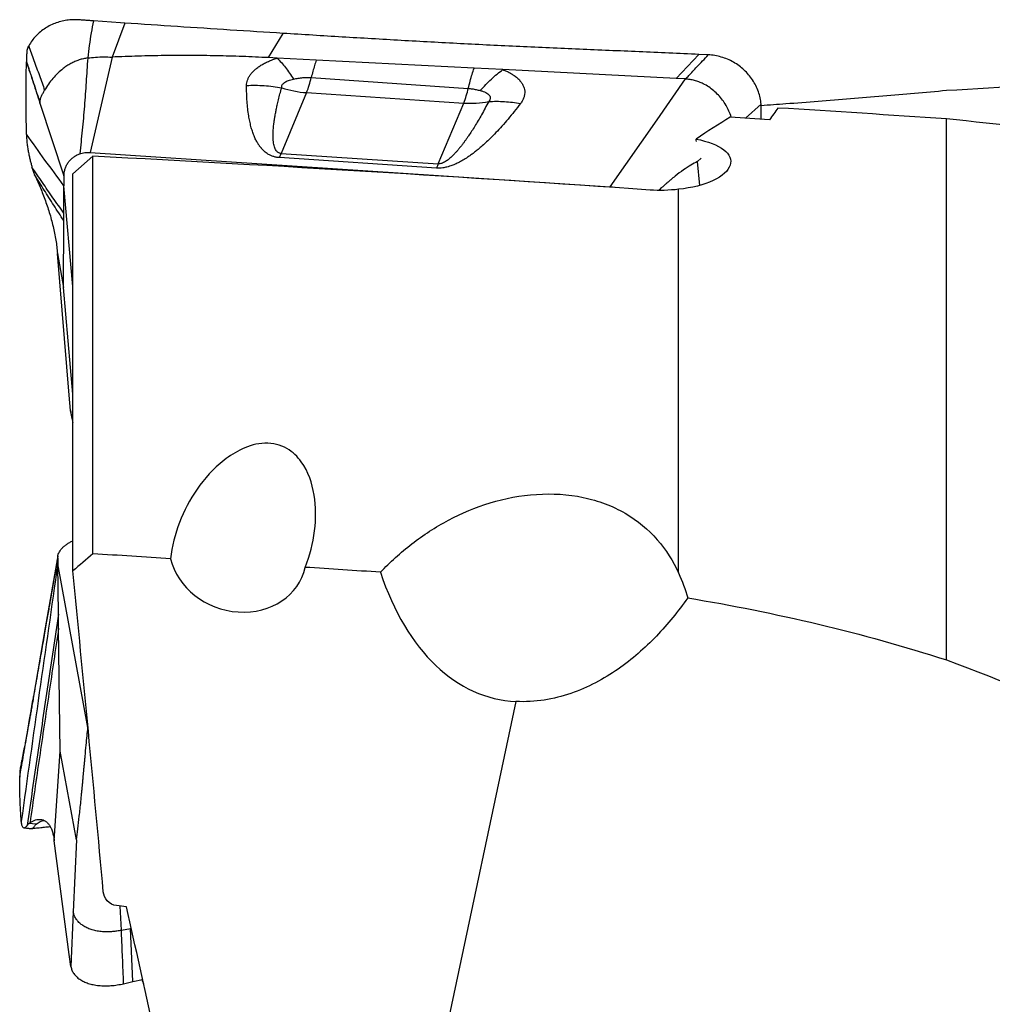
# Model space of a CAD drawing. Units: millimetres. Extents: x 15 to 204, y 6 to 291.
# Drawn here: x 42 to 57, y 225 to 240 of the extents above; entities that cross this region are included whole.
import ezdxf

# ---------------------------------------------------------------- set-up
doc = ezdxf.new("R2010")
doc.units = ezdxf.units.MM

msp = doc.modelspace()

# ---------------------------------------------------------------- linework, layer by layer
at = {"color": 7, "linetype": 'Continuous', "lineweight": 30}
for p, q in [((43.745, 239.6291), (43.337, 239.6574)), ((43.8059, 239.6249), (43.6164, 239.1158)), ((43.8059, 239.6249), (43.745, 239.6291)), ((45.9516, 239.1076), (46.174, 239.4697)), ((52.3829, 239.1558), (52.0465, 238.7954)), ((52.5243, 239.1494), (52.3829, 239.1558)), ((43.6164, 239.1158), (43.2901, 237.6914)), ((46.0851, 239.1007), (45.9516, 239.1076)), ((46.6676, 239.0709), (46.0851, 239.1007)), ((49.0257, 238.9501), (46.6676, 239.0709)), ((49.4543, 238.9282), (49.0257, 238.9501)), ((52.0465, 238.7954), (49.4543, 238.9282)), ((46.5922, 238.8106), (48.9381, 238.6477)), ((51.7591, 238.1783), (52.1839, 238.7883)), ((52.1839, 238.7883), (52.0465, 238.7954)), ((46.5232, 238.5844), (46.1416, 237.6753)), ((46.5232, 238.5844), (48.8707, 238.4286)), ((48.4892, 237.5194), (48.8707, 238.4286)), ((53.3127, 238.1847), (53.3126, 238.4134)), ((51.0604, 237.1755), (51.7591, 238.1783)), ((56.0805, 230.1057), (56.0805, 238.1927)), ((43.2901, 237.6914), (51.0604, 237.1755)), ((46.1169, 237.6127), (46.1416, 237.6753)), ((46.1416, 237.6753), (48.4892, 237.5194)), ((43.3305, 237.6342), (43.0305, 237.3716)), ((43.3305, 231.6926), (43.3305, 237.6342)), ((48.4644, 237.4569), (46.1169, 237.6127)), ((52.3958, 237.1983), (52.3642, 237.5545)), ((42.4192, 237.4718), (42.4439, 237.3945)), ((42.4439, 237.3945), (42.4595, 237.3576)), ((43.0305, 231.4365), (43.0305, 237.3716)), ((42.8986, 237.3427), (42.8967, 237.1932)), ((42.8946, 236.7848), (42.8967, 237.1932)), ((43.0305, 235.685), (42.8967, 237.1932)), ((51.1267, 237.1651), (51.0604, 237.1755)), ((52.0805, 231.4059), (52.0805, 237.1401)), ((42.8941, 236.6719), (42.8946, 236.7848)), ((42.8891, 235.6717), (42.8941, 236.6719)), ((42.8011, 236.1818), (42.8891, 235.6717)), ((42.9778, 234.0613), (42.8011, 236.1818)), ((43.0305, 234.0783), (42.8891, 235.6717)), ((42.9968, 233.834), (42.9778, 234.0613)), ((43.0119, 233.7366), (43.0305, 233.6543)), ((42.8049, 231.6342), (42.8061, 231.542)), ((43.2556, 229.0964), (42.8061, 231.542)), ((42.8157, 230.7902), (42.8061, 231.542)), ((42.8184, 230.5824), (42.8157, 230.7902)), ((42.842, 228.7419), (42.8184, 230.5824)), ((49.6501, 229.4845), (48.4211, 223.7024)), ((43.2574, 229.0912), (43.2556, 229.0964)), ((42.754, 227.4024), (42.842, 228.7419)), ((43.0854, 227.418), (42.842, 228.7419)), ((42.3491, 227.6333), (42.3749, 227.663)), ((42.3749, 227.663), (42.3911, 227.6752)), ((42.9772, 225.7053), (42.754, 227.4024)), ((43.0854, 227.418), (43.0374, 226.3407)), ((43.0374, 226.3407), (43.0011, 225.5234)), ((43.7554, 226.0659), (43.7402, 226.4279)), ((43.7554, 226.0659), (43.8913, 226.0945)), ((43.8913, 226.0945), (43.9024, 226.0968)), ((43.9287, 225.2979), (43.8913, 226.0945)), ((43.0011, 225.5234), (42.9772, 225.7053)), ((43.7898, 225.2669), (43.9287, 225.2979)), ((43.9287, 225.2979), (44.0711, 225.3291)), ((44.0698, 225.3034), (44.0714, 225.336)), ((44.0698, 225.3034), (44.0871, 225.2635))]:
    msp.add_line(p, q, dxfattribs=at)
at = {"color": 8, "linetype": 'Continuous', "lineweight": 30}
for p, q in [((53.3126, 238.4134), (53.0776, 238.2005)), ((52.4177, 237.603), (52.3642, 237.5545)), ((43.0305, 233.6881), (42.9968, 233.834)), ((42.441, 229.5381), (42.4451, 229.5613))]:
    msp.add_line(p, q, dxfattribs=at)
at = {"color": 7, "linetype": 'Continuous', "lineweight": 30, "flags": 128}
for points in [[(42.5395, 238.4294), (42.719, 237.886), (42.8986, 237.3427)], [(42.4412, 229.5344), (42.623, 230.5842), (42.8049, 231.6342)], [(42.4831, 227.6502), (42.429, 227.6566), (42.3749, 227.663)]]:
    msp.add_lwpolyline(points, dxfattribs=at)
at = {"color": 7, "linetype": 'Continuous', "lineweight": 30}
for centre, radius, start, end in [((45.1761, 239.1191), 1.4493, 338.35136, 347.71161), ((46.6247, 240.0939), 1.5129, 251.74055, 266.14971), ((47.5433, 238.9566), 1.4286, 338.30828, 347.51438), ((48.9678, 239.8653), 1.44, 266.13483, 281.02645), ((50.0492, 236.8664), 1.6912, 157.28397, 159.56369)]:
    msp.add_arc(centre, radius, start, end, dxfattribs=at)
for centre, major_axis, ratio, start_param, end_param in [((54.2435, 219.9855), (0.5596, 19.1896), 0.2142816, 0.2997896, 0.3303729), ((55.4252, 219.9855), (90.2733, -6.1809), 0.2012482, 1.5773161, 1.6051932), ((53.6995, 219.9855), (3.17, 19.1232), 0.5045037, 0.4010544, 0.4513237), ((52.5393, 219.9855), (90.2733, -6.1809), 0.2012482, 1.5746098, 1.5811159), ((37.7876, 221.144), (93.7157, -6.407), 0.197654, 1.3359039, 1.3878703), ((51.9229, 236.7626), (-1.5626, 29.5168), 0.0162628, 4.7484587, 4.7497833), ((49.7209, 219.2229), (89.969, -6.1558), 0.1995663, 1.5629544, 1.6555325), ((20.258, 217.6218), (175.2448, -9.077), 0.0875892, 1.436606, 1.4432924), ((45.4957, 231.7332), (0.9911, -0.3036), 0.8684377, 3.60615, 6.3525661), ((20.258, 217.6218), (175.2448, -9.077), 0.0875892, 1.4185206, 1.4250086), ((50.4543, 234.603), (1.0803, 5.0826), 0.5773503, 2.3644518, 3.2342428), ((-25.73, 219.9855), (130.1145, -6.7433), 0.0907702, 1.0114616, 1.0127876)]:
    msp.add_ellipse(centre, major_axis=major_axis, ratio=ratio, start_param=start_param, end_param=end_param, dxfattribs=at)
for points, knots in [([(43.337, 239.6574), (43.3135, 239.659), (43.2667, 239.6623), (43.1963, 239.6671), (43.1259, 239.6724), (43.0476, 239.676), (42.9623, 239.6704), (42.8711, 239.6546), (42.7828, 239.6286), (42.6985, 239.593), (42.6191, 239.5479), (42.5455, 239.494), (42.4791, 239.4318), (42.4198, 239.3626), (42.3876, 239.311), (42.3715, 239.2851)], [0, 0, 0, 0, 0.0625426, 0.1250847, 0.187627, 0.2501333, 0.3334521, 0.4167724, 0.5000921, 0.5834111, 0.6667308, 0.7500481, 0.8333671, 0.9166844, 1, 1, 1, 1]), ([(43.337, 239.6574), (43.3258, 239.5972), (43.3032, 239.4766), (43.2755, 239.2913), (43.2603, 239.1654), (43.2527, 239.1022)], [0, 0, 0, 0, 0.33152496, 0.66458064, 1, 1, 1, 1]), ([(46.174, 239.4697), (45.9099, 239.4863), (45.3817, 239.5196), (44.5923, 239.5714), (44.068, 239.6071), (43.8059, 239.6249)], [0, 0, 0, 0, 0.3334318, 0.6667792, 1, 1, 1, 1]), ([(52.3829, 239.1558), (52.0849, 239.169), (51.489, 239.1953), (50.5976, 239.2326), (49.7082, 239.2717), (48.821, 239.3151), (47.9362, 239.3636), (47.0535, 239.4153), (46.4672, 239.4515), (46.174, 239.4697)], [0, 0, 0, 0, 0.1428675, 0.2857267, 0.4285804, 0.5714291, 0.7142771, 0.8571318, 1, 1, 1, 1]), ([(42.3715, 239.2851), (42.3668, 239.2763), (42.3575, 239.2585), (42.3482, 239.2297), (42.3422, 239.2), (42.3407, 239.1576), (42.3399, 239.1227), (42.3392, 239.0949), (42.3389, 239.0863), (42.3387, 239.0776), (42.3385, 239.069), (42.3383, 239.0597), (42.3382, 239.0534), (42.3381, 239.0499)], [0, 0, 0, 0, 0.1265944, 0.2532333, 0.3797759, 0.5050671, 0.777994, 0.8137227, 0.8494887, 0.8851608, 0.9211042, 0.9563651, 1, 1, 1, 1]), ([(42.3715, 239.2851), (42.3832, 239.2496), (42.4066, 239.1782), (42.4471, 239.0668), (42.4893, 238.9538), (42.5316, 238.8403), (42.5724, 238.7281), (42.5963, 238.6562), (42.6081, 238.6204)], [0, 0, 0, 0, 0.16553133, 0.33228324, 0.49970563, 0.66720164, 0.83415684, 1, 1, 1, 1]), ([(45.9516, 239.1076), (45.8227, 239.1135), (45.5654, 239.1255), (45.1773, 239.1358), (44.7885, 239.1403), (44.3986, 239.1385), (44.0079, 239.1311), (43.747, 239.1209), (43.6164, 239.1158)], [0, 0, 0, 0, 0.1669474, 0.3335976, 0.5000892, 0.666561, 0.8331517, 1, 1, 1, 1]), ([(52.1839, 238.7883), (52.1856, 238.7901), (52.2014, 238.8069), (52.258, 238.8671), (52.3693, 238.9858), (52.4673, 239.0892), (52.5243, 239.1494)], [0, 0, 0, 0, 0.014425, 0.1401136, 0.5000018, 1, 1, 1, 1]), ([(53.3126, 238.4134), (53.3087, 238.4444), (53.3008, 238.507), (53.2738, 238.5995), (53.2362, 238.6894), (53.187, 238.7746), (53.128, 238.8531), (53.0605, 238.924), (52.9848, 238.9868), (52.9016, 239.041), (52.8119, 239.0855), (52.7177, 239.1186), (52.6213, 239.1413), (52.5564, 239.1467), (52.5243, 239.1494)], [0, 0, 0, 0, 0.0822889, 0.1658392, 0.2499882, 0.3341707, 0.4177485, 0.5000006, 0.5822504, 0.6658295, 0.7500121, 0.8341615, 0.9177117, 1, 1, 1, 1]), ([(42.3385, 237.9614), (42.3354, 238.1412), (42.3292, 238.5015), (42.335, 238.8623), (42.3378, 239.0429)], [0, 0, 0, 0, 0.4993568, 1, 1, 1, 1]), ([(42.3381, 239.0499), (42.3381, 239.0487), (42.338, 239.0463), (42.3379, 239.044), (42.3379, 239.0428)], [0, 0, 0, 0, 0.5000298, 1, 1, 1, 1]), ([(42.3379, 239.0428), (42.3547, 238.9912), (42.3883, 238.8879), (42.4555, 238.6831), (42.5059, 238.5309), (42.5395, 238.4294)], [0, 0, 0, 0, 0.25047915, 0.50064353, 1, 1, 1, 1]), ([(42.3381, 239.0499), (42.3569, 238.9918), (42.3945, 238.8759), (42.4616, 238.6717), (42.51, 238.525), (42.5395, 238.4354)], [0, 0, 0, 0, 0.2805276, 0.5606161, 1, 1, 1, 1]), ([(43.2527, 239.1022), (43.2308, 239.0988), (43.1868, 239.0918), (43.1229, 239.0734), (43.0605, 239.0494), (42.9998, 239.0198), (42.9413, 238.9846), (42.8753, 238.9375), (42.8038, 238.8761), (42.7304, 238.7984), (42.6641, 238.7133), (42.6268, 238.6513), (42.6081, 238.6204)], [0, 0, 0, 0, 0.0781749, 0.1574329, 0.2377998, 0.3192329, 0.4016868, 0.4852579, 0.6124488, 0.7413245, 0.8709245, 1, 1, 1, 1]), ([(43.2527, 239.1022), (43.245, 238.9822), (43.2298, 238.7415), (43.2031, 238.3819), (43.1724, 238.0239), (43.1465, 237.7879), (43.1336, 237.67)], [0, 0, 0, 0, 0.2491349, 0.4993704, 0.7500659, 1, 1, 1, 1]), ([(43.2527, 239.1022), (43.2921, 239.1065), (43.3713, 239.1152), (43.493, 239.1199), (43.5751, 239.1172), (43.6164, 239.1159)], [0, 0, 0, 0, 0.3301669, 0.663698, 1, 1, 1, 1]), ([(45.6263, 238.6922), (45.6269, 238.7058), (45.6282, 238.7327), (45.6388, 238.7727), (45.6558, 238.812), (45.6796, 238.8504), (45.7103, 238.888), (45.7476, 238.9247), (45.7909, 238.9599), (45.8397, 238.9932), (45.8936, 239.0239), (45.9525, 239.0522), (46.0163, 239.0782), (46.062, 239.0932), (46.0851, 239.1007)], [0, 0, 0, 0, 0.0835675, 0.1655478, 0.2466755, 0.3277068, 0.4094025, 0.492504, 0.576974, 0.6605264, 0.7438847, 0.8277784, 0.9129217, 1, 1, 1, 1]), ([(46.0851, 239.1007), (46.1052, 239.0788), (46.1455, 239.0348), (46.2063, 238.9591), (46.267, 238.8771), (46.3071, 238.8167), (46.3271, 238.7866)], [0, 0, 0, 0, 0.2497076, 0.4999993, 0.7502926, 1, 1, 1, 1]), ([(46.6676, 239.0709), (46.6589, 239.0442), (46.6416, 238.9909), (46.6164, 238.9039), (46.6003, 238.8417), (46.5922, 238.8106)], [0, 0, 0, 0, 0.33333198, 0.66666877, 1, 1, 1, 1]), ([(48.9381, 238.6477), (48.9474, 238.6845), (48.9661, 238.7581), (48.9954, 238.8593), (49.0156, 238.9198), (49.0257, 238.9501)], [0, 0, 0, 0, 0.3333326, 0.6666662, 1, 1, 1, 1]), ([(49.1178, 238.6161), (49.145, 238.6462), (49.1993, 238.7065), (49.2832, 238.788), (49.3682, 238.8632), (49.4256, 238.9065), (49.4543, 238.9282)], [0, 0, 0, 0, 0.2496985, 0.5000013, 0.7503026, 1, 1, 1, 1]), ([(49.4543, 238.9282), (49.4729, 238.9207), (49.5098, 238.9058), (49.5601, 238.8805), (49.6059, 238.8533), (49.6507, 238.8215), (49.6927, 238.7846), (49.7292, 238.7423), (49.7564, 238.6981), (49.7743, 238.6526), (49.7826, 238.6062), (49.7812, 238.5593), (49.7701, 238.5124), (49.75, 238.4658), (49.7289, 238.4357), (49.7183, 238.4206)], [0, 0, 0, 0, 0.0675887, 0.1341377, 0.2000695, 0.2658156, 0.349627, 0.4322655, 0.5146914, 0.5961042, 0.6767408, 0.7575999, 0.8380999, 0.9185651, 1, 1, 1, 1]), ([(45.6263, 238.6922), (45.6702, 238.6935), (45.7581, 238.696), (45.89, 238.6903), (46.0213, 238.6784), (46.1076, 238.6642), (46.1507, 238.6572)], [0, 0, 0, 0, 0.24979, 0.5000825, 0.750334, 1, 1, 1, 1]), ([(46.1169, 237.6127), (46.1003, 237.6145), (46.0664, 237.618), (46.0193, 237.6309), (45.9748, 237.6492), (45.9372, 237.6712), (45.9048, 237.6951), (45.8768, 237.7201), (45.8566, 237.7415), (45.8425, 237.7579), (45.834, 237.7685), (45.8256, 237.7794), (45.8174, 237.7908), (45.8094, 237.8024), (45.8015, 237.8145), (45.7853, 237.8404), (45.7625, 237.8822), (45.7359, 237.9422), (45.712, 238.0082), (45.691, 238.0802), (45.6729, 238.1578), (45.6566, 238.2459), (45.6432, 238.3446), (45.6333, 238.4546), (45.6272, 238.5711), (45.6266, 238.6512), (45.6263, 238.6922)], [0, 0, 0, 0, 0.0235803, 0.0480804, 0.0744236, 0.1033575, 0.127002, 0.1525883, 0.1802589, 0.1900671, 0.2001285, 0.2104457, 0.2210228, 0.2318617, 0.2429657, 0.2543377, 0.3030247, 0.3562066, 0.4139935, 0.4764695, 0.5437027, 0.6148064, 0.7030795, 0.7966708, 0.8956305, 1, 1, 1, 1]), ([(46.1507, 238.6572), (46.1505, 238.6643), (46.15, 238.6784), (46.1579, 238.6991), (46.1721, 238.7183), (46.1929, 238.7361), (46.2193, 238.7522), (46.2509, 238.7661), (46.287, 238.7778), (46.3135, 238.7836), (46.3271, 238.7866)], [0, 0, 0, 0, 0.12319858, 0.24163082, 0.35923033, 0.47984594, 0.60447077, 0.73078541, 0.86177096, 1, 1, 1, 1]), ([(46.3271, 238.7866), (46.3508, 238.7911), (46.3964, 238.7999), (46.4649, 238.809), (46.5301, 238.8135), (46.5718, 238.8116), (46.5922, 238.8106)], [0, 0, 0, 0, 0.2765661, 0.5311179, 0.769775, 1, 1, 1, 1]), ([(52.8695, 238.2121), (52.8687, 238.2151), (52.8601, 238.2483), (52.8338, 238.3099), (52.7904, 238.395), (52.737, 238.4747), (52.6761, 238.5479), (52.6076, 238.6137), (52.5318, 238.6709), (52.4564, 238.7144), (52.3845, 238.7458), (52.3183, 238.7672), (52.2513, 238.7821), (52.2063, 238.7863), (52.1839, 238.7883)], [0, 0, 0, 0, 0.0097095, 0.1113678, 0.2135924, 0.3151664, 0.4149812, 0.5139102, 0.6130299, 0.7116711, 0.784999, 0.8575618, 0.9292454, 1, 1, 1, 1]), ([(42.5395, 238.4354), (42.5409, 238.4525), (42.5438, 238.4868), (42.5629, 238.5336), (42.5849, 238.5777), (42.6004, 238.6062), (42.6081, 238.6204)], [0, 0, 0, 0, 0.2528343, 0.5088785, 0.7542497, 1, 1, 1, 1]), ([(46.1416, 237.6753), (46.1379, 237.6757), (46.1302, 237.6765), (46.1152, 237.6804), (46.0978, 237.6889), (46.0804, 237.7036), (46.0651, 237.7231), (46.0521, 237.7476), (46.0412, 237.777), (46.0326, 237.8115), (46.0261, 237.8531), (46.0227, 237.8971), (46.0219, 237.9392), (46.0226, 237.976), (46.0242, 238.0116), (46.0269, 238.0492), (46.0307, 238.0889), (46.0343, 238.1202), (46.0372, 238.1423), (46.0389, 238.1547), (46.0407, 238.1673), (46.0426, 238.1802), (46.0446, 238.1932), (46.0495, 238.2235), (46.0576, 238.2701), (46.0701, 238.3339), (46.0851, 238.4033), (46.1035, 238.481), (46.1256, 238.5676), (46.1422, 238.6268), (46.1507, 238.6572)], [0, 0, 0, 0, 0.0059537, 0.0121819, 0.026276, 0.0436092, 0.0648762, 0.0904521, 0.1205519, 0.1553064, 0.1948004, 0.2458121, 0.2869851, 0.3202835, 0.3556248, 0.3930137, 0.4324538, 0.4739488, 0.486102, 0.4984511, 0.5109952, 0.5237344, 0.5366696, 0.5497997, 0.6143326, 0.6756247, 0.7403847, 0.8220035, 0.9085415, 1, 1, 1, 1]), ([(48.9381, 238.6477), (48.9584, 238.6458), (48.9996, 238.6419), (49.06, 238.6308), (49.0982, 238.6211), (49.1178, 238.6161)], [0, 0, 0, 0, 0.3193288, 0.6502276, 1, 1, 1, 1]), ([(49.1178, 238.6161), (49.133, 238.6117), (49.1622, 238.6031), (49.1997, 238.5869), (49.2298, 238.5683), (49.2515, 238.5473), (49.2648, 238.5247), (49.2683, 238.501), (49.2618, 238.4761), (49.2495, 238.4601), (49.2432, 238.4519)], [0, 0, 0, 0, 0.1427159, 0.276251, 0.4036784, 0.5286116, 0.6487271, 0.7637356, 0.8789607, 1, 1, 1, 1]), ([(53.3126, 238.3939), (53.4357, 238.4025), (53.7208, 238.4227), (54.1663, 238.4566), (54.6491, 238.4951), (55.1298, 238.5353), (55.6075, 238.5767), (55.9228, 238.6051), (56.0805, 238.6193)], [0, 0, 0, 0, 0.1311213, 0.3039426, 0.4779384, 0.651973, 0.8260062, 1, 1, 1, 1]), ([(42.5395, 238.4294), (42.5395, 238.4304), (42.5395, 238.4324), (42.5395, 238.4344), (42.5395, 238.4354)], [0, 0, 0, 0, 0.50225241, 1, 1, 1, 1]), ([(49.7183, 238.4206), (49.6875, 238.3808), (49.6275, 238.3033), (49.535, 238.1912), (49.4436, 238.0861), (49.3529, 237.9879), (49.2706, 237.9043), (49.1971, 237.8342), (49.1334, 237.7769), (49.0825, 237.7341), (49.0451, 237.7041), (49.021, 237.6854), (48.9972, 237.6674), (48.9736, 237.6502), (48.9501, 237.6337), (48.9123, 237.608), (48.8603, 237.5752), (48.7927, 237.5381), (48.7268, 237.5077), (48.6692, 237.4863), (48.6228, 237.4729), (48.588, 237.465), (48.5513, 237.459), (48.5098, 237.4552), (48.4794, 237.4563), (48.4644, 237.4569)], [0, 0, 0, 0, 0.1063085, 0.2070492, 0.3022668, 0.3920135, 0.4766399, 0.5347987, 0.5893309, 0.6402848, 0.6593365, 0.6778488, 0.6958263, 0.7132737, 0.730196, 0.7465997, 0.7933478, 0.8355297, 0.8734467, 0.9075137, 0.9277435, 0.9431839, 0.957949, 0.9792033, 1, 1, 1, 1]), ([(49.2432, 238.4519), (49.2254, 238.418), (49.1909, 238.3523), (49.1383, 238.2569), (49.0871, 238.1679), (49.0374, 238.0852), (48.9895, 238.009), (48.9531, 237.9538), (48.9285, 237.9178), (48.9153, 237.8989), (48.9023, 237.8804), (48.8894, 237.8624), (48.8766, 237.8449), (48.8639, 237.8278), (48.8446, 237.8022), (48.8187, 237.7691), (48.7922, 237.7369), (48.7721, 237.7136), (48.7585, 237.6982), (48.7443, 237.6825), (48.7302, 237.6675), (48.7164, 237.6533), (48.7027, 237.6398), (48.6893, 237.627), (48.6718, 237.611), (48.6503, 237.5925), (48.6245, 237.5726), (48.598, 237.5546), (48.5707, 237.5391), (48.5423, 237.527), (48.5187, 237.5209), (48.5012, 237.5191), (48.4931, 237.5193), (48.4892, 237.5195)], [0, 0, 0, 0, 0.1035637, 0.2007658, 0.2916083, 0.3760951, 0.4542303, 0.52602, 0.546035, 0.5655832, 0.5846656, 0.6032822, 0.6214327, 0.6391186, 0.6563395, 0.7013033, 0.7427668, 0.7577041, 0.7750614, 0.791735, 0.8077272, 0.8230401, 0.8376767, 0.8516402, 0.8649346, 0.890635, 0.9134654, 0.9334971, 0.9553956, 0.9731902, 0.9875965, 0.9939414, 1, 1, 1, 1]), ([(49.2432, 238.4519), (49.2817, 238.4535), (49.3589, 238.4568), (49.4775, 238.4522), (49.5973, 238.4411), (49.678, 238.4274), (49.7183, 238.4206)], [0, 0, 0, 0, 0.2496403, 0.4998831, 0.7501842, 1, 1, 1, 1]), ([(42.8967, 237.1932), (42.8021, 237.3213), (42.6129, 237.5773), (42.43, 237.8333), (42.3385, 237.9614)], [0, 0, 0, 0, 0.5000016, 1, 1, 1, 1]), ([(42.3385, 237.9614), (42.3388, 237.9402), (42.3396, 237.8979), (42.3452, 237.8325), (42.3535, 237.7674), (42.3644, 237.7031), (42.3773, 237.6407), (42.3913, 237.581), (42.4058, 237.5241), (42.4147, 237.4892), (42.4192, 237.4718)], [0, 0, 0, 0, 0.125314, 0.2499668, 0.3745705, 0.4993831, 0.6244602, 0.7498116, 0.8751586, 1, 1, 1, 1]), ([(52.3442, 237.8915), (52.5193, 237.8561), (52.6657, 237.8), (52.8444, 237.6626), (52.8785, 237.5811), (52.8223, 237.4167), (52.7335, 237.3364), (52.4602, 237.2069), (52.2769, 237.1596), (52.0805, 237.1401)], [0, 0, 0, 0, 0.25, 0.25, 0.5, 0.5, 0.75, 0.75, 1, 1, 1, 1]), ([(42.8986, 237.3427), (42.8997, 237.3611), (42.9018, 237.3976), (42.9149, 237.45), (42.9354, 237.4993), (42.9636, 237.5447), (42.9979, 237.5855), (43.038, 237.6205), (43.0832, 237.6495), (43.1167, 237.6632), (43.1336, 237.67)], [0, 0, 0, 0, 0.1277899, 0.2522282, 0.3759469, 0.5016323, 0.6274694, 0.750778, 0.8741062, 1, 1, 1, 1]), ([(43.1336, 237.67), (43.1461, 237.6741), (43.171, 237.6821), (43.21, 237.6892), (43.2498, 237.6929), (43.2766, 237.6919), (43.2901, 237.6914)], [0, 0, 0, 0, 0.2513488, 0.500047, 0.7487224, 1, 1, 1, 1]), ([(52.3642, 237.5545), (52.3307, 237.5377), (52.2596, 237.5018), (52.148, 237.4271), (52.048, 237.3517), (51.974, 237.2911), (51.935, 237.2582), (51.915, 237.241), (51.9049, 237.2323), (51.8998, 237.2279), (51.8973, 237.2256), (51.896, 237.2245), (51.8953, 237.224), (51.895, 237.2237), (51.8949, 237.2235), (51.8948, 237.2235), (51.8947, 237.2234), (51.8947, 237.2234), (51.8947, 237.2234), (51.894, 237.2227), (51.8878, 237.2173), (51.877, 237.2076), (51.8612, 237.1936), (51.8438, 237.178), (51.8228, 237.1592), (51.8022, 237.1408), (51.7886, 237.1287), (51.7833, 237.1239)], [0, 0, 0, 0, 0.1685912, 0.3585394, 0.5704031, 0.6846891, 0.7439373, 0.7740903, 0.789299, 0.7969367, 0.8007633, 0.8026788, 0.803637, 0.8041165, 0.8043559, 0.8044756, 0.8045361, 0.8045662, 0.8045812, 0.804596, 0.8084539, 0.8371861, 0.8612019, 0.8916526, 0.9285372, 0.9718557, 1, 1, 1, 1]), ([(42.8946, 236.7848), (42.8678, 236.8231), (42.8144, 236.8995), (42.734, 237.0141), (42.6543, 237.1283), (42.5751, 237.2424), (42.4964, 237.357), (42.445, 237.4334), (42.4192, 237.4718)], [0, 0, 0, 0, 0.16818533, 0.33454955, 0.5000028, 0.66545505, 0.83181708, 1, 1, 1, 1]), ([(42.8941, 236.6719), (42.8696, 236.71), (42.8209, 236.7857), (42.7474, 236.9004), (42.6744, 237.0148), (42.602, 237.1292), (42.53, 237.2438), (42.4831, 237.3195), (42.4595, 237.3576)], [0, 0, 0, 0, 0.16832706, 0.3346623, 0.50000152, 0.6653402, 0.83167394, 1, 1, 1, 1]), ([(42.4595, 237.3576), (42.4723, 237.3295), (42.498, 237.273), (42.5368, 237.1834), (42.5751, 237.0902), (42.6121, 236.9936), (42.6472, 236.8942), (42.6799, 236.7927), (42.7096, 236.6898), (42.7359, 236.5862), (42.7586, 236.4826), (42.7771, 236.3799), (42.7918, 236.2787), (42.798, 236.2142), (42.8011, 236.1818)], [0, 0, 0, 0, 0.0825499, 0.1659106, 0.2496773, 0.3335321, 0.4172549, 0.5007155, 0.5838821, 0.6668066, 0.7496287, 0.8325782, 0.915925, 1, 1, 1, 1]), ([(42.9968, 233.834), (42.9997, 233.8028), (43.0027, 233.7701), (43.0117, 233.7381), (43.0121, 233.7367)], [0, 0, 0, 0, 0.9551338, 1, 1, 1, 1]), ([(46.5027, 231.4899), (46.5728, 231.6691), (46.6187, 231.8534), (46.6636, 232.2168), (46.6634, 232.3952), (46.6067, 232.7454), (46.5509, 232.9193), (46.3885, 233.143), (46.319, 233.2135), (46.1812, 233.2921), (46.1292, 233.3134), (46.0184, 233.3407), (45.958, 233.3467), (45.7799, 233.3409), (45.664, 233.3065), (45.4619, 233.214), (45.3719, 233.1554), (45.1276, 232.964), (44.9977, 232.8159), (44.7782, 232.5003), (44.6912, 232.3346), (44.5573, 231.9876), (44.5105, 231.8042), (44.4915, 231.619)], [0, 0, 0, 0, 0.125, 0.125, 0.25, 0.25, 0.375, 0.375, 0.4375, 0.4375, 0.46875, 0.46875, 0.5, 0.5, 0.5625, 0.5625, 0.625, 0.625, 0.75, 0.75, 0.875, 0.875, 1, 1, 1, 1]), ([(47.6263, 231.4169), (47.7707, 231.5677), (47.9264, 231.7096), (48.2665, 231.9726), (48.4488, 232.0917), (48.837, 232.2979), (49.045, 232.3861), (49.4893, 232.5206), (49.7185, 232.5651), (50.1946, 232.5966), (50.4276, 232.5826), (50.7686, 232.5111), (50.8793, 232.4789), (51.0879, 232.3999), (51.187, 232.3528), (51.4689, 232.1892), (51.6278, 232.0551), (51.8936, 231.7503), (51.9976, 231.5838), (52.0805, 231.4059)], [0, 0, 0, 0, 0.125, 0.125, 0.25, 0.25, 0.375, 0.375, 0.5, 0.5, 0.625, 0.625, 0.6875, 0.6875, 0.75, 0.75, 0.875, 0.875, 1, 1, 1, 1]), ([(42.8049, 231.6342), (42.8056, 231.6458), (42.807, 231.6687), (42.819, 231.7038), (42.8384, 231.7387), (42.8656, 231.7729), (42.8991, 231.8057), (42.9384, 231.8362), (42.9828, 231.8641), (43.016, 231.88), (43.0327, 231.888)], [0, 0, 0, 0, 0.1277888, 0.252226, 0.3759473, 0.5016317, 0.6274687, 0.750779, 0.8741062, 1, 1, 1, 1]), ([(42.8071, 231.6604), (42.8043, 231.6438), (42.7983, 231.6087), (42.7896, 231.557), (42.7811, 231.5076), (42.7738, 231.4647), (42.7675, 231.4283), (42.7624, 231.3984), (42.7584, 231.3751), (42.755, 231.3557), (42.752, 231.3384), (42.7489, 231.3201), (42.7455, 231.3003), (42.7417, 231.2782), (42.7375, 231.2538), (42.7328, 231.2271), (42.727, 231.1934), (42.7197, 231.151), (42.7105, 231.098), (42.7001, 231.0374), (42.6877, 230.9657), (42.6732, 230.8822), (42.6566, 230.7863), (42.6382, 230.6805), (42.6182, 230.5651), (42.5964, 230.44), (42.5735, 230.308), (42.5494, 230.1694), (42.5242, 230.0246), (42.4975, 229.8711), (42.47, 229.7133), (42.4514, 229.6065), (42.4423, 229.5538)], [0, 0, 0, 0, 0.0229307, 0.0487701, 0.0716021, 0.0914247, 0.1082369, 0.1220392, 0.1328322, 0.1406174, 0.1490059, 0.15729, 0.1666837, 0.1771865, 0.1887984, 0.2015198, 0.2153515, 0.2369991, 0.262281, 0.2911963, 0.3237437, 0.364942, 0.410784, 0.4612655, 0.5163813, 0.576127, 0.6404985, 0.7054256, 0.7744587, 0.8475967, 0.9248388, 1, 1, 1, 1]), ([(42.8061, 231.542), (42.7135, 230.9004), (42.5283, 229.6173), (42.3493, 228.3334), (42.2598, 227.6915)], [0, 0, 0, 0, 0.5000016, 1, 1, 1, 1]), ([(52.2163, 231.0328), (52.0748, 230.8319), (51.9203, 230.6409), (51.5772, 230.2836), (51.3892, 230.1172), (50.9622, 229.8206), (50.7279, 229.694), (50.3411, 229.5617), (50.2086, 229.528), (49.9352, 229.4858), (49.7921, 229.4774), (49.6501, 229.4845)], [0, 0, 0, 0, 0.25, 0.25, 0.5, 0.5, 0.75, 0.75, 0.875, 0.875, 1, 1, 1, 1]), ([(42.8157, 230.7902), (42.7894, 230.6132), (42.737, 230.2611), (42.6581, 229.7351), (42.5798, 229.2121), (42.5021, 228.689), (42.4248, 228.1628), (42.3745, 227.8105), (42.3491, 227.6333)], [0, 0, 0, 0, 0.1681852, 0.3345493, 0.5000027, 0.6654549, 0.8318171, 1, 1, 1, 1]), ([(42.8184, 230.5824), (42.7943, 230.4191), (42.7464, 230.0945), (42.6741, 229.6102), (42.6024, 229.1291), (42.5311, 228.6479), (42.4603, 228.1635), (42.4142, 227.8386), (42.3911, 227.6752)], [0, 0, 0, 0, 0.1683272, 0.3346623, 0.5000015, 0.66534, 0.8316738, 1, 1, 1, 1]), ([(42.4438, 229.5611), (42.4384, 229.5296), (42.428, 229.4695), (42.4131, 229.384), (42.3996, 229.3075), (42.3877, 229.24), (42.3773, 229.1814), (42.3684, 229.1317), (42.3611, 229.091), (42.3554, 229.0592), (42.3512, 229.0359), (42.3479, 229.0174), (42.3449, 229.001), (42.3416, 228.9829), (42.3383, 228.9647), (42.3352, 228.9481), (42.3329, 228.9359), (42.331, 228.9254), (42.3282, 228.9114), (42.3245, 228.892), (42.3191, 228.865), (42.312, 228.8298), (42.3031, 228.7859), (42.2926, 228.7342), (42.2807, 228.6749), (42.2674, 228.6079), (42.253, 228.5332), (42.2435, 228.4803), (42.2386, 228.4527)], [0, 0, 0, 0, 0.0805483, 0.1535742, 0.2190593, 0.2769884, 0.327348, 0.3701289, 0.4053231, 0.4329264, 0.4529331, 0.4666519, 0.4824277, 0.5018015, 0.5243157, 0.5438906, 0.5587537, 0.5683478, 0.5823839, 0.6014289, 0.6255182, 0.6592499, 0.6996086, 0.7465949, 0.8001904, 0.860345, 0.9269821, 1, 1, 1, 1]), ([(42.2369, 228.3602), (42.256, 228.4699), (42.2941, 228.6892), (42.3621, 229.0823), (42.4111, 229.3653), (42.441, 229.5381)], [0, 0, 0, 0, 0.2805278, 0.560616, 1, 1, 1, 1]), ([(42.2369, 228.3556), (42.2539, 228.4537), (42.288, 228.6498), (42.3561, 229.0425), (42.4071, 229.3377), (42.4411, 229.5344)], [0, 0, 0, 0, 0.2504793, 0.5006437, 1, 1, 1, 1]), ([(42.4411, 229.5344), (42.4411, 229.535), (42.4411, 229.5362), (42.441, 229.5374), (42.441, 229.5381)], [0, 0, 0, 0, 0.50220829, 1, 1, 1, 1]), ([(43.0854, 227.418), (43.0923, 227.4715), (43.107, 227.5853), (43.1286, 227.7769), (43.1472, 227.9545), (43.1605, 228.0894), (43.1674, 228.1612), (43.171, 228.1981), (43.1727, 228.2169), (43.1736, 228.2264), (43.1741, 228.2311), (43.1743, 228.2335), (43.1744, 228.2347), (43.1745, 228.2353), (43.1745, 228.2356), (43.1745, 228.2357), (43.1745, 228.2358), (43.1745, 228.2358), (43.1745, 228.2358), (43.1747, 228.2372), (43.1757, 228.2487), (43.1776, 228.269), (43.1803, 228.2986), (43.1834, 228.3312), (43.187, 228.3706), (43.1913, 228.4169), (43.1962, 228.4701), (43.2018, 228.5302), (43.208, 228.5972), (43.2173, 228.6984), (43.2291, 228.8249), (43.2428, 228.9677), (43.2515, 229.0555), (43.2556, 229.0964)], [0, 0, 0, 0, 0.10449479, 0.22222697, 0.3535427, 0.42437837, 0.4611012, 0.47978993, 0.48921629, 0.49395048, 0.49632223, 0.49750973, 0.49810358, 0.49840084, 0.49854903, 0.49862335, 0.49866072, 0.49867919, 0.49868854, 0.49869767, 0.50108911, 0.51889733, 0.53378287, 0.55265669, 0.57551792, 0.60236721, 0.63320392, 0.66802847, 0.7068413, 0.74964134, 0.84395998, 0.92740587, 1, 1, 1, 1]), ([(42.2387, 228.4527), (42.2382, 228.4466), (42.2367, 228.4267), (42.2372, 228.4053), (42.237, 228.3881), (42.237, 228.3827), (42.237, 228.3774), (42.237, 228.372), (42.2369, 228.3663), (42.2369, 228.3623), (42.2369, 228.3602)], [0, 0, 0, 0, 0.1953381, 0.63906, 0.6971492, 0.7552977, 0.8132907, 0.8717195, 0.9290554, 1, 1, 1, 1]), ([(42.2598, 227.6915), (42.253, 227.8023), (42.2394, 228.0243), (42.2377, 228.2449), (42.2368, 228.3554)], [0, 0, 0, 0, 0.4993564, 1, 1, 1, 1]), ([(42.2369, 228.3602), (42.2369, 228.3594), (42.2369, 228.358), (42.2369, 228.3564), (42.2369, 228.3556)], [0, 0, 0, 0, 0.5000387, 1, 1, 1, 1]), ([(42.2598, 227.6915), (42.2606, 227.6794), (42.2622, 227.6552), (42.2691, 227.6289), (42.2786, 227.6101), (42.2906, 227.5996), (42.3046, 227.5969), (42.3196, 227.6019), (42.3349, 227.6134), (42.3444, 227.6267), (42.3491, 227.6333)], [0, 0, 0, 0, 0.125314, 0.2499661, 0.3745676, 0.4993835, 0.6244584, 0.7498116, 0.8751605, 1, 1, 1, 1]), ([(42.3911, 227.6752), (42.4043, 227.6834), (42.4309, 227.6997), (42.471, 227.7152), (42.5108, 227.7238), (42.5494, 227.7241), (42.5862, 227.7161), (42.6207, 227.6994), (42.6523, 227.6734), (42.6806, 227.6383), (42.7053, 227.5937), (42.7259, 227.5395), (42.7427, 227.4765), (42.7503, 227.4272), (42.754, 227.4024)], [0, 0, 0, 0, 0.0825496, 0.1659104, 0.2496775, 0.3335313, 0.4172541, 0.5007149, 0.5838816, 0.6668068, 0.7496287, 0.8325786, 0.915925, 1, 1, 1, 1]), ([(42.4578, 227.6213), (42.4611, 227.6261), (42.4682, 227.6364), (42.4778, 227.6453), (42.4831, 227.6502)], [0, 0, 0, 0, 0.45822732, 1, 1, 1, 1]), ([(42.4831, 227.6502), (42.4929, 227.6581), (42.5126, 227.6739), (42.5429, 227.6907), (42.5724, 227.7025), (42.5916, 227.7058), (42.6008, 227.7073)], [0, 0, 0, 0, 0.25784905, 0.51372005, 0.76663114, 1, 1, 1, 1]), ([(42.2992, 227.5983), (42.3173, 227.5963), (42.3534, 227.5923), (42.3895, 227.5882), (42.4076, 227.5862)], [0, 0, 0, 0, 0.4998146, 1, 1, 1, 1]), ([(42.407, 227.5869), (42.4079, 227.5866), (42.4135, 227.5847), (42.4236, 227.5885), (42.4363, 227.5963), (42.4474, 227.6067), (42.4543, 227.6164), (42.4578, 227.6213)], [0, 0, 0, 0, 0.0561105, 0.3647015, 0.5742827, 0.7863021, 1, 1, 1, 1]), ([(42.4133, 227.5863), (42.4385, 227.589), (42.491, 227.5947), (42.568, 227.6031), (42.6354, 227.6105), (42.6755, 227.615), (42.6911, 227.6167)], [0, 0, 0, 0, 0.272453, 0.5677787, 0.8325795, 1, 1, 1, 1]), ([(43.6846, 226.4339), (43.6297, 226.4399), (43.5795, 226.4691), (43.5103, 226.546), (43.4898, 226.5936), (43.4855, 226.6416)], [0, 0, 0, 0, 0.5, 0.5, 1, 1, 1, 1]), ([(43.7554, 226.0659), (43.7334, 226.0616), (43.6893, 226.053), (43.6234, 226.0454), (43.5581, 226.0417), (43.4873, 226.0427), (43.4128, 226.0503), (43.3376, 226.066), (43.2695, 226.0889), (43.2086, 226.1181), (43.1552, 226.1533), (43.1102, 226.1941), (43.0754, 226.2396), (43.0499, 226.2883), (43.0416, 226.3234), (43.0374, 226.3407)], [0, 0, 0, 0, 0.0596056, 0.1200031, 0.1811084, 0.242834, 0.3259048, 0.4094215, 0.4927383, 0.5767993, 0.6623839, 0.7484728, 0.8340489, 0.9182099, 1, 1, 1, 1]), ([(43.7898, 225.2669), (43.7843, 225.4001), (43.7749, 225.6291), (43.7631, 225.8916), (43.7572, 226.0248), (43.7555, 226.0621), (43.7554, 226.0659)], [0, 0, 0, 0, 0.4999983, 0.8598867, 0.9855758, 1, 1, 1, 1]), ([(43.0011, 225.5234), (43.0057, 225.5052), (43.0148, 225.4686), (43.0433, 225.4184), (43.0822, 225.3723), (43.1323, 225.3321), (43.1917, 225.2984), (43.2595, 225.2716), (43.335, 225.2518), (43.4177, 225.2393), (43.5066, 225.2343), (43.5996, 225.2374), (43.6945, 225.2476), (43.7582, 225.2605), (43.7898, 225.2669)], [0, 0, 0, 0, 0.0822889, 0.1658382, 0.2499876, 0.3341705, 0.4177491, 0.4999998, 0.582251, 0.6658295, 0.7500117, 0.8341615, 0.9177117, 1, 1, 1, 1])]:
    msp.add_open_spline(points, degree=3, knots=knots, dxfattribs=at)
for points in [[(56.0805, 238.6193), (57.7672, 238.7166), (59.3516, 238.8294), (60.8305, 238.8815)], [(52.0805, 237.1401), (51.9397, 237.1225), (51.7943, 237.1188), (51.6549, 237.1288)], [(43.3305, 231.6926), (43.2304, 231.6072), (43.1304, 231.5219), (43.0305, 231.4365)], [(43.4855, 226.6416), (43.3409, 228.2401), (43.1874, 229.8383), (43.0305, 231.4365)], [(52.0805, 231.4059), (52.1355, 231.2839), (52.18, 231.1595), (52.2163, 231.0328)], [(52.2163, 231.0328), (53.5342, 230.8156), (54.823, 230.5121), (56.0805, 230.1057)], [(56.0805, 230.1057), (57.7672, 229.4916), (59.3516, 228.7062), (60.8305, 227.7128)], [(44.2323, 224.5928), (44.1031, 225.2018), (43.9686, 225.8101), (43.8305, 226.4181)]]:
    msp.add_open_spline(points, degree=3, dxfattribs=at)

doc.saveas('drawing.dxf')
